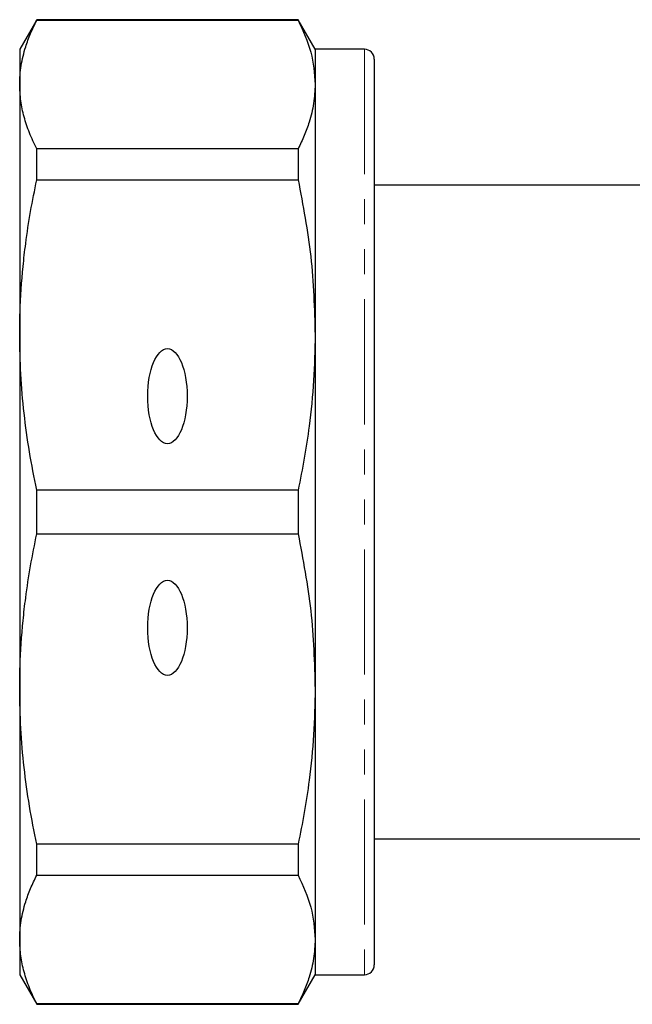
# Model space of a CAD drawing. Units: millimetres. Extents: x 119 to 287, y 86 to 281.
# Drawn here: x 119 to 151, y 86 to 136 of the extents above; entities that cross this region are included whole.
import ezdxf

# ---------------------------------------------------------------- set-up
doc = ezdxf.new("R2010")
doc.units = ezdxf.units.MM
doc.linetypes.add('PHANTOM', pattern=[12.7, 6.35, -1.27, 1.27, -1.27, 1.27, -1.27])

msp = doc.modelspace()

# ---------------------------------------------------------------- linework, layer by layer
at = {"color": 7, "linetype": 'Continuous', "lineweight": 25}
for p, q in [((120.327, 135.69), (119.461, 134.19)), ((133.595, 135.69), (120.327, 135.69)), ((120.327, 135.665), (120.327, 135.69)), ((120.327, 135.665), (133.595, 135.665)), ((134.461, 134.19), (133.595, 135.69)), ((133.595, 135.69), (133.595, 135.665)), ((119.461, 134.19), (119.461, 132.401)), ((136.961, 134.19), (134.461, 134.19)), ((134.461, 134.19), (134.461, 132.401)), ((137.461, 133.69), (137.461, 87.69)), ((119.461, 132.401), (119.461, 119.683)), ((134.461, 132.401), (134.461, 119.683)), ((120.327, 127.563), (120.327, 129.137)), ((133.595, 129.137), (120.327, 129.137)), ((133.595, 129.137), (133.595, 127.563)), ((120.327, 127.563), (133.595, 127.563)), ((151.361, 127.29), (137.461, 127.29)), ((119.461, 119.683), (119.461, 101.697)), ((134.461, 119.683), (134.461, 101.697)), ((120.327, 109.577), (120.327, 111.803)), ((133.595, 111.803), (120.327, 111.803)), ((133.595, 111.803), (133.595, 109.577)), ((120.327, 109.577), (133.595, 109.577)), ((119.461, 101.697), (119.461, 88.979)), ((134.461, 101.697), (134.461, 88.979)), ((137.499, 98.423), (137.461, 98.423)), ((137.461, 97.077), (137.499, 97.077)), ((137.499, 96.653), (137.461, 96.653)), ((137.499, 95.538), (137.461, 95.538)), ((137.461, 94.562), (137.499, 94.562)), ((137.461, 94.09), (151.361, 94.09)), ((133.595, 93.817), (120.327, 93.817)), ((120.327, 92.243), (120.327, 93.817)), ((133.595, 93.817), (133.595, 92.243)), ((120.327, 92.243), (133.595, 92.243)), ((137.461, 92.213), (137.499, 92.213)), ((119.461, 88.979), (119.461, 87.19)), ((134.461, 88.979), (134.461, 87.19)), ((119.461, 87.19), (120.327, 85.69)), ((133.595, 85.69), (134.461, 87.19)), ((134.461, 87.19), (136.961, 87.19)), ((133.595, 85.715), (120.327, 85.715)), ((120.327, 85.69), (120.327, 85.715)), ((120.327, 85.69), (133.595, 85.69)), ((133.595, 85.715), (133.595, 85.69))]:
    msp.add_line(p, q, dxfattribs=at)
at = {"color": 8, "linetype": 'PHANTOM', "lineweight": 18}
msp.add_line((136.961, 134.19), (136.961, 87.19), dxfattribs=at)
at = {"color": 7, "linetype": 'Continuous', "lineweight": 25}
for centre, start, end in [((136.961, 133.69), 0, 90), ((136.961, 87.69), 270, 0)]:
    msp.add_arc(centre, 0.5, start, end, dxfattribs=at)
for centre in [(126.961, 116.572), (126.961, 104.808)]:
    msp.add_ellipse(centre, major_axis=(0, 2.414), ratio=0.414214, dxfattribs=at)
for points, knots in [([(119.461, 132.401), (119.465, 132.561), (119.477, 133.042), (119.584, 133.682), (119.779, 134.386), (120.001, 134.995), (120.218, 135.442), (120.327, 135.665)], [0, 0, 0, 0, 0.146034, 0.438746, 0.585448, 0.792576, 1, 1, 1, 1]), ([(133.595, 135.665), (133.843, 135.128), (134.341, 134.048), (134.421, 132.952), (134.461, 132.401)], [0, 0, 0, 0, 0.497711, 1, 1, 1, 1]), ([(120.327, 129.137), (120.198, 129.405), (119.939, 129.941), (119.671, 130.755), (119.494, 131.575), (119.472, 132.126), (119.461, 132.401)], [0, 0, 0, 0, 0.248596, 0.497691, 0.748511, 1, 1, 1, 1]), ([(134.461, 132.401), (134.446, 132.081), (134.417, 131.44), (134.2, 130.575), (133.922, 129.807), (133.704, 129.361), (133.595, 129.137)], [0, 0, 0, 0, 0.292142, 0.585356, 0.79253, 1, 1, 1, 1]), ([(119.461, 119.683), (119.465, 120.069), (119.477, 121.229), (119.584, 122.776), (119.779, 124.476), (120.001, 125.946), (120.218, 127.024), (120.327, 127.563)], [0, 0, 0, 0, 0.146034, 0.438746, 0.585448, 0.792576, 1, 1, 1, 1]), ([(133.595, 127.563), (133.843, 126.266), (134.341, 123.659), (134.421, 121.012), (134.461, 119.683)], [0, 0, 0, 0, 0.497711, 1, 1, 1, 1]), ([(120.327, 111.803), (120.198, 112.449), (119.939, 113.744), (119.671, 115.708), (119.494, 117.69), (119.472, 119.018), (119.461, 119.683)], [0, 0, 0, 0, 0.248596, 0.497691, 0.748511, 1, 1, 1, 1]), ([(134.461, 119.683), (134.446, 118.91), (134.417, 117.362), (134.2, 115.275), (133.922, 113.42), (133.704, 112.342), (133.595, 111.803)], [0, 0, 0, 0, 0.292142, 0.585356, 0.79253, 1, 1, 1, 1]), ([(119.461, 101.697), (119.465, 102.083), (119.477, 103.243), (119.584, 104.79), (119.779, 106.49), (120.001, 107.96), (120.218, 109.038), (120.327, 109.577)], [0, 0, 0, 0, 0.146034, 0.438746, 0.585448, 0.792576, 1, 1, 1, 1]), ([(133.595, 109.577), (133.843, 108.28), (134.341, 105.673), (134.421, 103.026), (134.461, 101.697)], [0, 0, 0, 0, 0.497711, 1, 1, 1, 1]), ([(120.327, 93.817), (120.198, 94.463), (119.939, 95.758), (119.671, 97.722), (119.494, 99.703), (119.472, 101.032), (119.461, 101.697)], [0, 0, 0, 0, 0.248596, 0.497691, 0.748511, 1, 1, 1, 1]), ([(134.461, 101.697), (134.446, 100.924), (134.417, 99.376), (134.2, 97.289), (133.922, 95.434), (133.704, 94.356), (133.595, 93.817)], [0, 0, 0, 0, 0.292142, 0.585356, 0.79253, 1, 1, 1, 1]), ([(119.461, 88.979), (119.465, 89.139), (119.477, 89.619), (119.584, 90.26), (119.779, 90.964), (120.001, 91.573), (120.218, 92.02), (120.327, 92.243)], [0, 0, 0, 0, 0.146034, 0.438746, 0.585448, 0.792576, 1, 1, 1, 1]), ([(133.595, 92.243), (133.843, 91.705), (134.341, 90.626), (134.421, 89.529), (134.461, 88.979)], [0, 0, 0, 0, 0.497711, 1, 1, 1, 1]), ([(120.327, 85.715), (120.198, 85.983), (119.939, 86.519), (119.671, 87.332), (119.494, 88.153), (119.472, 88.703), (119.461, 88.979)], [0, 0, 0, 0, 0.248596, 0.497691, 0.748511, 1, 1, 1, 1]), ([(134.461, 88.979), (134.446, 88.659), (134.417, 88.018), (134.2, 87.153), (133.922, 86.385), (133.704, 85.938), (133.595, 85.715)], [0, 0, 0, 0, 0.292142, 0.585356, 0.79253, 1, 1, 1, 1])]:
    msp.add_open_spline(points, degree=3, knots=knots, dxfattribs=at)

doc.saveas('drawing.dxf')
